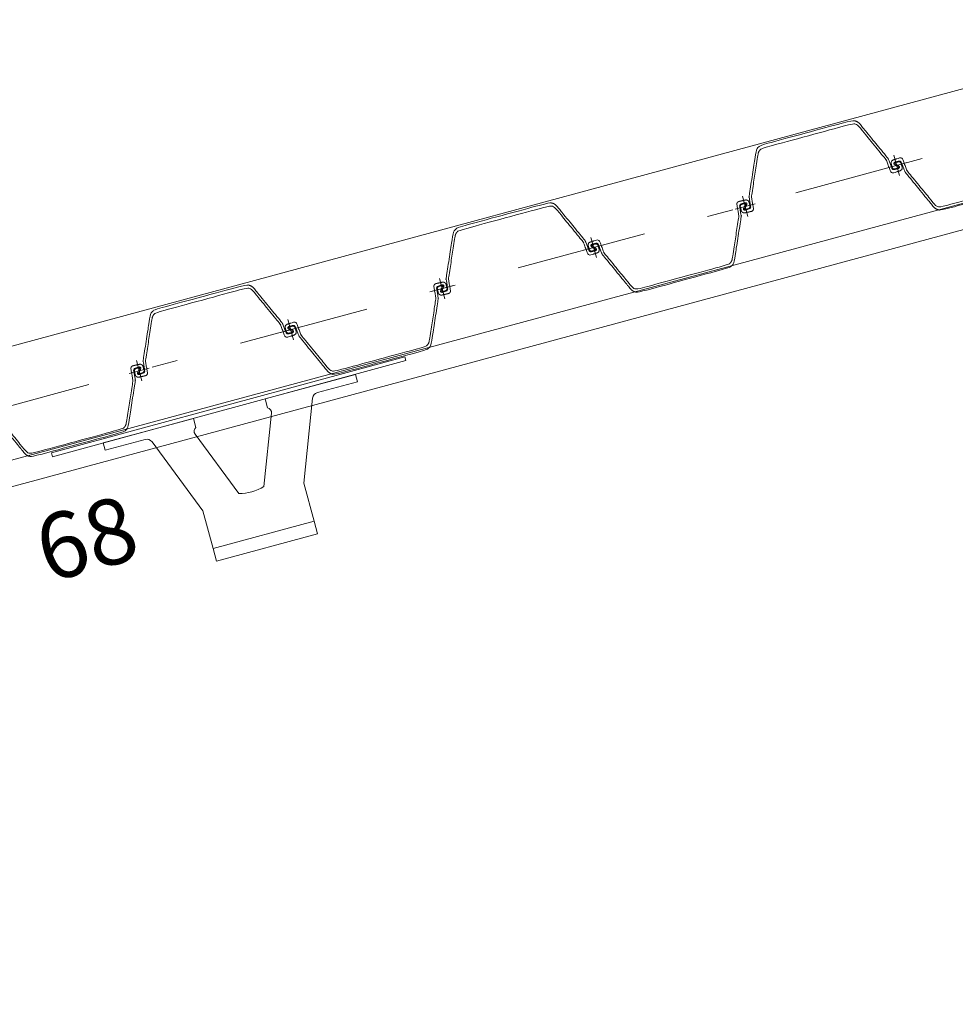
# Model space of a CAD drawing. Units: metres. Extents: x 33310680 to 33310991, y 6006211 to 6006528.
# Drawn here: x 33310832 to 33310836, y 6006253 to 6006257 of the extents above; entities that cross this region are included whole.
import ezdxf
from ezdxf.enums import TextEntityAlignment as Align

# ---------------------------------------------------------------- set-up
doc = ezdxf.new("R2010")
doc.units = ezdxf.units.M
doc.header["$MEASUREMENT"] = 0
doc.linetypes.add('( Dashdot )', pattern=[1.001, 0.5, -0.25, 0.001, -0.25])
for name, color, linetype, lineweight in [('2-31 bau-fender', 191, 'Continuous', 0), ('2-31 bau-stahl1', 1, 'Continuous', 0), ('2-31 topo-massiv', 76, 'Continuous', 0), ('2-31 topo-spundwand-achse', 230, '( Dashdot )', 0), ('2-31 topo-spundwand-bohlen', 62, 'Continuous', 0), ('2-31 topo-text', 117, 'Continuous', 0), ('TOPOALLG', 111, 'Continuous', 0)]:
    doc.layers.add(name, color=color, linetype=linetype, lineweight=lineweight)
doc.styles.add('arial', font='arial.ttf')

msp = doc.modelspace()

# ---------------------------------------------------------------- linework, layer by layer
at = {"layer": '2-31 bau-fender', "elevation": 0, "flags": 128}
msp.add_lwpolyline([(33310833.0569, 6006254.6475), (33310833.0176, 6006254.7923), (33310832.8236, 6006255.0556, 0.310147), (33310832.7969, 6006255.065), (33310832.6439, 6006255.0234), (33310832.6363, 6006255.0514), (33310832.9818, 6006255.1453), (33310832.9911, 6006255.1109, 0.389623), (33310832.9883, 6006255.0856), (33310833.155, 6006254.8585, 0.135792), (33310833.2515, 6006254.8848), (33310833.2803, 6006255.165, 0.389623), (33310833.2652, 6006255.1853), (33310833.2558, 6006255.2197), (33310833.6013, 6006255.3136), (33310833.6089, 6006255.2856), (33310833.4559, 6006255.244, 0.310147), (33310833.4376, 6006255.2225), (33310833.4036, 6006254.8972), (33310833.4429, 6006254.7524)], format="xyb", dxfattribs=at)
at = {"layer": '2-31 bau-fender', "lineweight": 0, "ltscale": 1.25}
msp.add_3dface([(33310833.07, 6006254.5993, 0), (33310833.456, 6006254.7042, 0), (33310833.4429, 6006254.7524, 0), (33310833.0569, 6006254.6475, 0)], dxfattribs=at)
at = {"layer": '2-31 bau-stahl1'}
msp.add_3dface([(33310832.4394, 6006255.0134, 0), (33310833.7904, 6006255.3805, 0), (33310833.7943, 6006255.366, 0), (33310832.4433, 6006254.999, 0)], dxfattribs=at)
at = {"layer": '2-31 topo-massiv', "flags": 128}
msp.add_lwpolyline([(33310797.9612, 6006246.1014), (33310825.1328, 6006253.476), (33310825.3841, 6006253.5468), (33310825.5353, 6006254.027), (33310826.3406, 6006254.2718), (33310826.7016, 6006253.9091), (33310827.1417, 6006254.0273), (33310830.0504, 6006254.8165), (33310847.4903, 6006259.5357), (33310854.2327, 6006261.3668), (33310854.5605, 6006261.4435), (33310854.6908, 6006261.908), (33310855.5041, 6006262.1509), (33310855.8329, 6006261.7939), (33310856.1697, 6006261.8869), (33310870.628, 6006265.8155)], dxfattribs=at)
at = {"layer": '2-31 topo-spundwand-achse'}
for p, q in [((33310782.2009, 6006241.6175), (33310926.708, 6006280.7917)), ((33310835.6596, 6006256.151, 0), (33310835.6805, 6006256.0738, 0)), ((33310835.6805, 6006256.0738, 0), (33310835.6596, 6006256.151, 0)), ((33310835.0805, 6006255.994, 0), (33310835.1014, 6006255.9168, 0)), ((33310835.1014, 6006255.9168, 0), (33310835.0805, 6006255.994, 0)), ((33310834.5014, 6006255.837, 0), (33310834.5223, 6006255.7598, 0)), ((33310834.5223, 6006255.7598, 0), (33310834.5014, 6006255.837, 0)), ((33310833.9223, 6006255.68, 0), (33310833.9432, 6006255.6028, 0)), ((33310833.9432, 6006255.6028, 0), (33310833.9223, 6006255.68, 0)), ((33310833.3432, 6006255.523, 0), (33310833.3641, 6006255.4458, 0)), ((33310833.3641, 6006255.4458, 0), (33310833.3432, 6006255.523, 0)), ((33310832.7641, 6006255.3661, 0), (33310832.785, 6006255.2889, 0)), ((33310832.785, 6006255.2889, 0), (33310832.7641, 6006255.3661, 0))]:
    msp.add_line(p, q, dxfattribs=at)
at = {"layer": '2-31 topo-spundwand-achse', "elevation": 0}
for points in [[(33310835.6314, 6006256.1019), (33310835.67, 6006256.1124), (33310835.7086, 6006256.1229)], [(33310835.7086, 6006256.1229), (33310835.67, 6006256.1124), (33310835.6314, 6006256.1019)], [(33310835.1295, 6006255.9659), (33310835.0909, 6006255.9554), (33310835.0523, 6006255.9449)], [(33310835.0523, 6006255.9449), (33310835.0909, 6006255.9554), (33310835.1295, 6006255.9659)], [(33310834.4732, 6006255.788), (33310834.5118, 6006255.7984), (33310834.5504, 6006255.8089)], [(33310834.5504, 6006255.8089), (33310834.5118, 6006255.7984), (33310834.4732, 6006255.788)], [(33310833.9713, 6006255.6519), (33310833.9327, 6006255.6414), (33310833.8941, 6006255.631)], [(33310833.8941, 6006255.631), (33310833.9327, 6006255.6414), (33310833.9713, 6006255.6519)], [(33310833.315, 6006255.474), (33310833.3536, 6006255.4844), (33310833.3922, 6006255.4949)], [(33310832.8131, 6006255.3379), (33310832.7745, 6006255.3275), (33310832.7359, 6006255.317)], [(33310832.7359, 6006255.317), (33310832.7745, 6006255.3275), (33310832.8131, 6006255.3379)]]:
    msp.add_lwpolyline(points, dxfattribs=at)
at = {"layer": '2-31 topo-spundwand-bohlen'}
for points, weights in [([(33310835.0903, 6006255.9309, 0), (33310835.1025, 6006255.9337, 0), (33310835.1148, 6006255.9364, 0), (33310835.124, 6006255.9385, 0), (33310835.1224, 6006255.9478, 0), (33310835.1189, 6006255.9689, 0), (33310835.1154, 6006255.9901, 0), (33310835.1149, 6006255.9932, 0), (33310835.1154, 6006255.9964, 0), (33310835.1279, 6006256.0764, 0), (33310835.1404, 6006256.1563, 0), (33310835.1433, 6006256.1742, 0), (33310835.1608, 6006256.179, 0), (33310835.3288, 6006256.2245, 0), (33310835.4968, 6006256.2701, 0), (33310835.5143, 6006256.2748, 0), (33310835.5258, 6006256.2608, 0), (33310835.577, 6006256.1981, 0), (33310835.6282, 6006256.1355, 0), (33310835.6302, 6006256.133, 0), (33310835.6314, 6006256.1299, 0), (33310835.639, 6006256.1099, 0), (33310835.6466, 6006256.0899, 0), (33310835.65, 6006256.0811, 0), (33310835.659, 6006256.084, 0), (33310835.671, 6006256.0878, 0), (33310835.6829, 6006256.0916, 0), (33310835.6939, 6006256.095, 0), (33310835.6909, 6006256.1061, 0), (33310835.6892, 6006256.1124, 0), (33310835.6875, 6006256.1187, 0), (33310835.6849, 6006256.1283, 0), (33310835.6752, 6006256.1257, 0), (33310835.6698, 6006256.1243, 0), (33310835.6645, 6006256.1228, 0), (33310835.6632, 6006256.1225, 0), (33310835.663, 6006256.1212, 0), (33310835.6628, 6006256.1199, 0), (33310835.6639, 6006256.1192, 0), (33310835.6713, 6006256.1142, 0), (33310835.6788, 6006256.1092, 0), (33310835.6815, 6006256.1073, 0), (33310835.6809, 6006256.1041, 0), (33310835.6803, 6006256.1009, 0), (33310835.6771, 6006256.1002, 0), (33310835.6692, 6006256.0983, 0), (33310835.6613, 6006256.0964, 0), (33310835.6544, 6006256.0947, 0), (33310835.6519, 6006256.1013, 0), (33310835.6456, 6006256.1179, 0), (33310835.6393, 6006256.1345, 0), (33310835.6381, 6006256.1375, 0), (33310835.6361, 6006256.14, 0), (33310835.5828, 6006256.2052, 0), (33310835.5295, 6006256.2704, 0), (33310835.5152, 6006256.288, 0), (33310835.4933, 6006256.2821, 0), (33310835.3255, 6006256.2366, 0), (33310835.1578, 6006256.1911, 0), (33310835.1359, 6006256.1852, 0), (33310835.1324, 6006256.1627, 0), (33310835.1193, 6006256.0796, 0), (33310835.1063, 6006255.9964, 0), (33310835.1058, 6006255.9932, 0), (33310835.1063, 6006255.99, 0), (33310835.1092, 6006255.9725, 0), (33310835.1121, 6006255.955, 0), (33310835.1133, 6006255.948, 0), (33310835.1066, 6006255.946, 0), (33310835.0988, 6006255.9436, 0), (33310835.091, 6006255.9413, 0), (33310835.0879, 6006255.9403, 0), (33310835.0857, 6006255.9428, 0), (33310835.0836, 6006255.9453, 0), (33310835.085, 6006255.9482, 0), (33310835.0889, 6006255.9563, 0), (33310835.0928, 6006255.9644, 0), (33310835.0933, 6006255.9656, 0), (33310835.0925, 6006255.9665, 0), (33310835.0917, 6006255.9675, 0), (33310835.0905, 6006255.9672, 0), (33310835.0851, 6006255.9657, 0), (33310835.0797, 6006255.9643, 0), (33310835.0701, 6006255.9617, 0), (33310835.0727, 6006255.952, 0), (33310835.0744, 6006255.9457, 0), (33310835.0761, 6006255.9395, 0), (33310835.0791, 6006255.9284, 0), (33310835.0903, 6006255.9309, 0)], [1, 1, 1, 0.72701590453, 1, 1, 1, 0.987174599674, 1, 1, 1, 0.839062983062, 1, 1, 1, 0.839062998519, 1, 1, 1, 0.987174609969, 1, 1, 1, 0.727015907901, 1, 1, 1, 0.721962579232, 1, 1, 1, 0.707106979224, 1, 1, 1, 0.841542808998, 1, 0.841542808998, 1, 1, 1, 0.837545792463, 1, 0.837545792463, 1, 1, 1, 0.751242916149, 1, 1, 1, 0.987174585182, 1, 1, 1, 0.839062950048, 1, 1, 1, 0.839063023649, 1, 1, 1, 0.987174573602, 1, 1, 1, 0.751242335872, 1, 1, 1, 0.837546134361, 1, 0.837546134361, 1, 1, 1, 0.841543083924, 1, 0.841543083924, 1, 1, 1, 0.707106570579, 1, 1, 1, 0.721978666703, 1]), ([(33310836.2497, 6006256.2939, 0), (33310836.2375, 6006256.2911, 0), (33310836.2253, 6006256.2884, 0), (33310836.216, 6006256.2863, 0), (33310836.2176, 6006256.277, 0), (33310836.2211, 6006256.2558, 0), (33310836.2246, 6006256.2347, 0), (33310836.2252, 6006256.2315, 0), (33310836.2247, 6006256.2283, 0), (33310836.2121, 6006256.1484, 0), (33310836.1996, 6006256.0685, 0), (33310836.1968, 6006256.0506, 0), (33310836.1793, 6006256.0458, 0), (33310836.0112, 6006256.0003, 0), (33310835.8432, 6006255.9547, 0), (33310835.8257, 6006255.95, 0), (33310835.8142, 6006255.964, 0), (33310835.763, 6006256.0267, 0), (33310835.7119, 6006256.0893, 0), (33310835.7098, 6006256.0918, 0), (33310835.7087, 6006256.0948, 0), (33310835.701, 6006256.1148, 0), (33310835.6934, 6006256.1348, 0), (33310835.69, 6006256.1437, 0), (33310835.681, 6006256.1408, 0), (33310835.6691, 6006256.137, 0), (33310835.6571, 6006256.1332, 0), (33310835.6461, 6006256.1297, 0), (33310835.6492, 6006256.1186, 0), (33310835.6509, 6006256.1124, 0), (33310835.6526, 6006256.1061, 0), (33310835.6552, 6006256.0965, 0), (33310835.6648, 6006256.0991, 0), (33310835.6702, 6006256.1005, 0), (33310835.6756, 6006256.102, 0), (33310835.6768, 6006256.1023, 0), (33310835.677, 6006256.1036, 0), (33310835.6772, 6006256.1048, 0), (33310835.6762, 6006256.1056, 0), (33310835.6687, 6006256.1106, 0), (33310835.6613, 6006256.1156, 0), (33310835.6586, 6006256.1174, 0), (33310835.6592, 6006256.1207, 0), (33310835.6597, 6006256.1239, 0), (33310835.6629, 6006256.1246, 0), (33310835.6708, 6006256.1265, 0), (33310835.6788, 6006256.1284, 0), (33310835.6856, 6006256.1301, 0), (33310835.6881, 6006256.1235, 0), (33310835.6944, 6006256.1069, 0), (33310835.7008, 6006256.0903, 0), (33310835.7019, 6006256.0873, 0), (33310835.704, 6006256.0848, 0), (33310835.7572, 6006256.0196, 0), (33310835.8105, 6006255.9544, 0), (33310835.8249, 6006255.9368, 0), (33310835.8468, 6006255.9427, 0), (33310836.0145, 6006255.9882, 0), (33310836.1823, 6006256.0337, 0), (33310836.2042, 6006256.0396, 0), (33310836.2077, 6006256.062, 0), (33310836.2207, 6006256.1452, 0), (33310836.2338, 6006256.2284, 0), (33310836.2343, 6006256.2316, 0), (33310836.2338, 6006256.2348, 0), (33310836.2308, 6006256.2523, 0), (33310836.2279, 6006256.2698, 0), (33310836.2268, 6006256.2768, 0), (33310836.2335, 6006256.2788, 0), (33310836.2413, 6006256.2812, 0), (33310836.2491, 6006256.2835, 0), (33310836.2522, 6006256.2845, 0), (33310836.2543, 6006256.282, 0), (33310836.2564, 6006256.2795, 0), (33310836.255, 6006256.2766, 0), (33310836.2511, 6006256.2685, 0), (33310836.2473, 6006256.2604, 0), (33310836.2467, 6006256.2592, 0), (33310836.2475, 6006256.2582, 0), (33310836.2483, 6006256.2573, 0), (33310836.2496, 6006256.2576, 0), (33310836.255, 6006256.259, 0), (33310836.2603, 6006256.2605, 0), (33310836.27, 6006256.2631, 0), (33310836.2674, 6006256.2728, 0), (33310836.2657, 6006256.279, 0), (33310836.264, 6006256.2853, 0), (33310836.261, 6006256.2964, 0), (33310836.2497, 6006256.2939, 0)], [1, 1, 1, 0.727015660711, 1, 1, 1, 0.987174586838, 1, 1, 1, 0.83906298463, 1, 1, 1, 0.839062996113, 1, 1, 1, 0.987174578404, 1, 1, 1, 0.727015795288, 1, 1, 1, 0.721978640819, 1, 1, 1, 0.707106781187, 1, 1, 1, 0.841542839726, 1, 0.841542839726, 1, 1, 1, 0.837545840433, 1, 0.837545840433, 1, 1, 1, 0.751242820602, 1, 1, 1, 0.987174593829, 1, 1, 1, 0.839063005647, 1, 1, 1, 0.839062989223, 1, 1, 1, 0.987174603688, 1, 1, 1, 0.751242607054, 1, 1, 1, 0.83754606971, 1, 0.83754606971, 1, 1, 1, 0.841542773531, 1, 0.841542773531, 1, 1, 1, 0.707106781187, 1, 1, 1, 0.721980583343, 1]), ([(33310835.0915, 6006255.9799, 0), (33310835.0793, 6006255.9771, 0), (33310835.0671, 6006255.9744, 0), (33310835.0578, 6006255.9723, 0), (33310835.0594, 6006255.963, 0), (33310835.0629, 6006255.9419, 0), (33310835.0664, 6006255.9207, 0), (33310835.067, 6006255.9176, 0), (33310835.0665, 6006255.9144, 0), (33310835.0539, 6006255.8344, 0), (33310835.0414, 6006255.7545, 0), (33310835.0386, 6006255.7366, 0), (33310835.0211, 6006255.7318, 0), (33310834.853, 6006255.6863, 0), (33310834.685, 6006255.6407, 0), (33310834.6675, 6006255.636, 0), (33310834.656, 6006255.6501, 0), (33310834.6048, 6006255.7127, 0), (33310834.5537, 6006255.7753, 0), (33310834.5516, 6006255.7779, 0), (33310834.5505, 6006255.7809, 0), (33310834.5428, 6006255.8009, 0), (33310834.5352, 6006255.8209, 0), (33310834.5318, 6006255.8297, 0), (33310834.5228, 6006255.8268, 0), (33310834.5109, 6006255.823, 0), (33310834.4989, 6006255.8193, 0), (33310834.4879, 6006255.8158, 0), (33310834.491, 6006255.8047, 0), (33310834.4927, 6006255.7984, 0), (33310834.4944, 6006255.7921, 0), (33310834.497, 6006255.7825, 0), (33310834.5066, 6006255.7851, 0), (33310834.512, 6006255.7865, 0), (33310834.5174, 6006255.788, 0), (33310834.5186, 6006255.7883, 0), (33310834.5188, 6006255.7896, 0), (33310834.519, 6006255.7909, 0), (33310834.518, 6006255.7916, 0), (33310834.5105, 6006255.7966, 0), (33310834.5031, 6006255.8016, 0), (33310834.5004, 6006255.8035, 0), (33310834.501, 6006255.8067, 0), (33310834.5016, 6006255.8099, 0), (33310834.5047, 6006255.8107, 0), (33310834.5126, 6006255.8126, 0), (33310834.5206, 6006255.8144, 0), (33310834.5274, 6006255.8161, 0), (33310834.5299, 6006255.8095, 0), (33310834.5362, 6006255.7929, 0), (33310834.5426, 6006255.7763, 0), (33310834.5437, 6006255.7733, 0), (33310834.5458, 6006255.7708, 0), (33310834.599, 6006255.7056, 0), (33310834.6523, 6006255.6404, 0), (33310834.6667, 6006255.6228, 0), (33310834.6886, 6006255.6287, 0), (33310834.8563, 6006255.6742, 0), (33310835.0241, 6006255.7197, 0), (33310835.046, 6006255.7256, 0), (33310835.0495, 6006255.7481, 0), (33310835.0625, 6006255.8312, 0), (33310835.0756, 6006255.9144, 0), (33310835.0761, 6006255.9176, 0), (33310835.0756, 6006255.9208, 0), (33310835.0726, 6006255.9383, 0), (33310835.0697, 6006255.9559, 0), (33310835.0686, 6006255.9628, 0), (33310835.0753, 6006255.9648, 0), (33310835.0831, 6006255.9672, 0), (33310835.0909, 6006255.9695, 0), (33310835.094, 6006255.9705, 0), (33310835.0961, 6006255.968, 0), (33310835.0982, 6006255.9655, 0), (33310835.0968, 6006255.9626, 0), (33310835.0929, 6006255.9545, 0), (33310835.0891, 6006255.9464, 0), (33310835.0885, 6006255.9453, 0), (33310835.0893, 6006255.9443, 0), (33310835.0901, 6006255.9433, 0), (33310835.0914, 6006255.9436, 0), (33310835.0968, 6006255.9451, 0), (33310835.1021, 6006255.9465, 0), (33310835.1118, 6006255.9491, 0), (33310835.1092, 6006255.9588, 0), (33310835.1075, 6006255.9651, 0), (33310835.1058, 6006255.9713, 0), (33310835.1028, 6006255.9824, 0), (33310835.0915, 6006255.9799, 0)], [1, 1, 1, 0.727015660711, 1, 1, 1, 0.987174586838, 1, 1, 1, 0.83906298463, 1, 1, 1, 0.839062996113, 1, 1, 1, 0.987174578404, 1, 1, 1, 0.727015795288, 1, 1, 1, 0.721978640819, 1, 1, 1, 0.707106781187, 1, 1, 1, 0.841542839726, 1, 0.841542839726, 1, 1, 1, 0.837545840433, 1, 0.837545840433, 1, 1, 1, 0.751242820602, 1, 1, 1, 0.987174593829, 1, 1, 1, 0.839063005647, 1, 1, 1, 0.839062989223, 1, 1, 1, 0.987174603688, 1, 1, 1, 0.751242607054, 1, 1, 1, 0.83754606971, 1, 0.83754606971, 1, 1, 1, 0.841542773531, 1, 0.841542773531, 1, 1, 1, 0.707106781187, 1, 1, 1, 0.721980583343, 1]), ([(33310833.9321, 6006255.6169, 0), (33310833.9443, 6006255.6197, 0), (33310833.9566, 6006255.6225, 0), (33310833.9658, 6006255.6245, 0), (33310833.9642, 6006255.6339, 0), (33310833.9607, 6006255.655, 0), (33310833.9572, 6006255.6761, 0), (33310833.9567, 6006255.6793, 0), (33310833.9572, 6006255.6825, 0), (33310833.9697, 6006255.7624, 0), (33310833.9823, 6006255.8423, 0), (33310833.9851, 6006255.8602, 0), (33310834.0026, 6006255.865, 0), (33310834.1706, 6006255.9105, 0), (33310834.3386, 6006255.9561, 0), (33310834.3561, 6006255.9608, 0), (33310834.3676, 6006255.9468, 0), (33310834.4188, 6006255.8841, 0), (33310834.47, 6006255.8215, 0), (33310834.472, 6006255.819, 0), (33310834.4732, 6006255.816, 0), (33310834.4808, 6006255.796, 0), (33310834.4884, 6006255.776, 0), (33310834.4918, 6006255.7671, 0), (33310834.5008, 6006255.77, 0), (33310834.5128, 6006255.7738, 0), (33310834.5247, 6006255.7776, 0), (33310834.5357, 6006255.7811, 0), (33310834.5327, 6006255.7922, 0), (33310834.531, 6006255.7984, 0), (33310834.5293, 6006255.8047, 0), (33310834.5267, 6006255.8144, 0), (33310834.517, 6006255.8117, 0), (33310834.5116, 6006255.8103, 0), (33310834.5063, 6006255.8088, 0), (33310834.505, 6006255.8085, 0), (33310834.5048, 6006255.8072, 0), (33310834.5046, 6006255.806, 0), (33310834.5057, 6006255.8052, 0), (33310834.5131, 6006255.8002, 0), (33310834.5206, 6006255.7952, 0), (33310834.5233, 6006255.7934, 0), (33310834.5227, 6006255.7902, 0), (33310834.5221, 6006255.7869, 0), (33310834.5189, 6006255.7862, 0), (33310834.511, 6006255.7843, 0), (33310834.5031, 6006255.7824, 0), (33310834.4963, 6006255.7807, 0), (33310834.4937, 6006255.7873, 0), (33310834.4874, 6006255.8039, 0), (33310834.4811, 6006255.8205, 0), (33310834.4799, 6006255.8235, 0), (33310834.4779, 6006255.8261, 0), (33310834.4246, 6006255.8913, 0), (33310834.3713, 6006255.9564, 0), (33310834.357, 6006255.974, 0), (33310834.3351, 6006255.9681, 0), (33310834.1673, 6006255.9226, 0), (33310833.9996, 6006255.8771, 0), (33310833.9777, 6006255.8712, 0), (33310833.9742, 6006255.8488, 0), (33310833.9611, 6006255.7656, 0), (33310833.9481, 6006255.6824, 0), (33310833.9476, 6006255.6792, 0), (33310833.9481, 6006255.676, 0), (33310833.951, 6006255.6585, 0), (33310833.9539, 6006255.641, 0), (33310833.9551, 6006255.634, 0), (33310833.9484, 6006255.632, 0), (33310833.9406, 6006255.6296, 0), (33310833.9328, 6006255.6273, 0), (33310833.9297, 6006255.6263, 0), (33310833.9275, 6006255.6288, 0), (33310833.9254, 6006255.6313, 0), (33310833.9268, 6006255.6342, 0), (33310833.9307, 6006255.6423, 0), (33310833.9346, 6006255.6504, 0), (33310833.9351, 6006255.6516, 0), (33310833.9343, 6006255.6526, 0), (33310833.9335, 6006255.6536, 0), (33310833.9323, 6006255.6532, 0), (33310833.9269, 6006255.6518, 0), (33310833.9215, 6006255.6503, 0), (33310833.9119, 6006255.6477, 0), (33310833.9145, 6006255.638, 0), (33310833.9162, 6006255.6318, 0), (33310833.9179, 6006255.6255, 0), (33310833.9209, 6006255.6144, 0), (33310833.9321, 6006255.6169, 0)], [1, 1, 1, 0.72701587387, 1, 1, 1, 0.987174603243, 1, 1, 1, 0.839063025777, 1, 1, 1, 0.839062991681, 1, 1, 1, 0.987174591177, 1, 1, 1, 0.727015841403, 1, 1, 1, 0.721962566249, 1, 1, 1, 0.707106928946, 1, 1, 1, 0.841542783315, 1, 0.841542783315, 1, 1, 1, 0.837545788136, 1, 0.837545788136, 1, 1, 1, 0.751242909615, 1, 1, 1, 0.987174587281, 1, 1, 1, 0.839062990818, 1, 1, 1, 0.839063034082, 1, 1, 1, 0.987174570931, 1, 1, 1, 0.751242355392, 1, 1, 1, 0.837546048045, 1, 0.837546048045, 1, 1, 1, 0.841542700344, 1, 0.841542700344, 1, 1, 1, 0.707106616946, 1, 1, 1, 0.72197849063, 1]), ([(33310832.7739, 6006255.303, 0), (33310832.7861, 6006255.3057, 0), (33310832.7984, 6006255.3085, 0), (33310832.8076, 6006255.3106, 0), (33310832.806, 6006255.3199, 0), (33310832.8025, 6006255.341, 0), (33310832.799, 6006255.3621, 0), (33310832.7985, 6006255.3653, 0), (33310832.799, 6006255.3685, 0), (33310832.8115, 6006255.4484, 0), (33310832.8241, 6006255.5283, 0), (33310832.8269, 6006255.5463, 0), (33310832.8444, 6006255.551, 0), (33310833.0124, 6006255.5966, 0), (33310833.1804, 6006255.6421, 0), (33310833.1979, 6006255.6469, 0), (33310833.2094, 6006255.6328, 0), (33310833.2606, 6006255.5702, 0), (33310833.3118, 6006255.5075, 0), (33310833.3138, 6006255.505, 0), (33310833.315, 6006255.502, 0), (33310833.3226, 6006255.482, 0), (33310833.3302, 6006255.462, 0), (33310833.3336, 6006255.4532, 0), (33310833.3426, 6006255.456, 0), (33310833.3546, 6006255.4598, 0), (33310833.3665, 6006255.4636, 0), (33310833.3775, 6006255.4671, 0), (33310833.3745, 6006255.4782, 0), (33310833.3728, 6006255.4845, 0), (33310833.3711, 6006255.4907, 0), (33310833.3685, 6006255.5004, 0), (33310833.3588, 6006255.4978, 0), (33310833.3534, 6006255.4963, 0), (33310833.3481, 6006255.4949, 0), (33310833.3468, 6006255.4945, 0), (33310833.3466, 6006255.4933, 0), (33310833.3464, 6006255.492, 0), (33310833.3475, 6006255.4913, 0), (33310833.3549, 6006255.4862, 0), (33310833.3624, 6006255.4812, 0), (33310833.3651, 6006255.4794, 0), (33310833.3645, 6006255.4762, 0), (33310833.3639, 6006255.473, 0), (33310833.3607, 6006255.4722, 0), (33310833.3528, 6006255.4703, 0), (33310833.3449, 6006255.4684, 0), (33310833.3381, 6006255.4668, 0), (33310833.3355, 6006255.4733, 0), (33310833.3292, 6006255.4899, 0), (33310833.3229, 6006255.5066, 0), (33310833.3217, 6006255.5096, 0), (33310833.3197, 6006255.5121, 0), (33310833.2664, 6006255.5773, 0), (33310833.2131, 6006255.6425, 0), (33310833.1988, 6006255.66, 0), (33310833.1769, 6006255.6541, 0), (33310833.0091, 6006255.6086, 0), (33310832.8414, 6006255.5632, 0), (33310832.8195, 6006255.5572, 0), (33310832.816, 6006255.5348, 0), (33310832.8029, 6006255.4516, 0), (33310832.7899, 6006255.3685, 0), (33310832.7894, 6006255.3653, 0), (33310832.7899, 6006255.3621, 0), (33310832.7928, 6006255.3445, 0), (33310832.7957, 6006255.327, 0), (33310832.7969, 6006255.3201, 0), (33310832.7902, 6006255.318, 0), (33310832.7824, 6006255.3157, 0), (33310832.7746, 6006255.3133, 0), (33310832.7715, 6006255.3124, 0), (33310832.7693, 6006255.3148, 0), (33310832.7672, 6006255.3173, 0), (33310832.7686, 6006255.3203, 0), (33310832.7725, 6006255.3284, 0), (33310832.7764, 6006255.3365, 0), (33310832.7769, 6006255.3376, 0), (33310832.7761, 6006255.3386, 0), (33310832.7753, 6006255.3396, 0), (33310832.7741, 6006255.3392, 0), (33310832.7687, 6006255.3378, 0), (33310832.7633, 6006255.3363, 0), (33310832.7537, 6006255.3337, 0), (33310832.7563, 6006255.3241, 0), (33310832.758, 6006255.3178, 0), (33310832.7597, 6006255.3115, 0), (33310832.7627, 6006255.3004, 0), (33310832.7739, 6006255.303, 0)], [1, 1, 1, 0.72701590453, 1, 1, 1, 0.987174599674, 1, 1, 1, 0.839062983062, 1, 1, 1, 0.839062998519, 1, 1, 1, 0.987174609969, 1, 1, 1, 0.727015907901, 1, 1, 1, 0.721962579232, 1, 1, 1, 0.707106979224, 1, 1, 1, 0.841542808998, 1, 0.841542808998, 1, 1, 1, 0.837545792463, 1, 0.837545792463, 1, 1, 1, 0.751242916149, 1, 1, 1, 0.987174585182, 1, 1, 1, 0.839062950048, 1, 1, 1, 0.839063023649, 1, 1, 1, 0.987174573602, 1, 1, 1, 0.751242335872, 1, 1, 1, 0.837546134361, 1, 0.837546134361, 1, 1, 1, 0.841543083924, 1, 0.841543083924, 1, 1, 1, 0.707106570579, 1, 1, 1, 0.721978666703, 1]), ([(33310833.9333, 6006255.6659, 0), (33310833.9211, 6006255.6632, 0), (33310833.9089, 6006255.6604, 0), (33310833.8997, 6006255.6583, 0), (33310833.9012, 6006255.649, 0), (33310833.9047, 6006255.6279, 0), (33310833.9082, 6006255.6068, 0), (33310833.9088, 6006255.6036, 0), (33310833.9083, 6006255.6004, 0), (33310833.8957, 6006255.5205, 0), (33310833.8832, 6006255.4405, 0), (33310833.8804, 6006255.4226, 0), (33310833.8629, 6006255.4179, 0), (33310833.6948, 6006255.3723, 0), (33310833.5268, 6006255.3268, 0), (33310833.5093, 6006255.322, 0), (33310833.4978, 6006255.3361, 0), (33310833.4466, 6006255.3987, 0), (33310833.3955, 6006255.4614, 0), (33310833.3934, 6006255.4639, 0), (33310833.3923, 6006255.4669, 0), (33310833.3846, 6006255.4869, 0), (33310833.377, 6006255.5069, 0), (33310833.3736, 6006255.5157, 0), (33310833.3646, 6006255.5129, 0), (33310833.3527, 6006255.5091, 0), (33310833.3407, 6006255.5053, 0), (33310833.3298, 6006255.5018, 0), (33310833.3328, 6006255.4907, 0), (33310833.3345, 6006255.4844, 0), (33310833.3362, 6006255.4782, 0), (33310833.3388, 6006255.4685, 0), (33310833.3484, 6006255.4711, 0), (33310833.3538, 6006255.4726, 0), (33310833.3592, 6006255.474, 0), (33310833.3604, 6006255.4744, 0), (33310833.3606, 6006255.4756, 0), (33310833.3608, 6006255.4769, 0), (33310833.3598, 6006255.4776, 0), (33310833.3523, 6006255.4826, 0), (33310833.3449, 6006255.4877, 0), (33310833.3422, 6006255.4895, 0), (33310833.3428, 6006255.4927, 0), (33310833.3434, 6006255.4959, 0), (33310833.3465, 6006255.4967, 0), (33310833.3544, 6006255.4986, 0), (33310833.3624, 6006255.5005, 0), (33310833.3692, 6006255.5021, 0), (33310833.3717, 6006255.4955, 0), (33310833.378, 6006255.4789, 0), (33310833.3844, 6006255.4623, 0), (33310833.3855, 6006255.4593, 0), (33310833.3876, 6006255.4568, 0), (33310833.4408, 6006255.3916, 0), (33310833.4941, 6006255.3264, 0), (33310833.5085, 6006255.3088, 0), (33310833.5304, 6006255.3148, 0), (33310833.6981, 6006255.3603, 0), (33310833.8659, 6006255.4057, 0), (33310833.8878, 6006255.4117, 0), (33310833.8913, 6006255.4341, 0), (33310833.9043, 6006255.5173, 0), (33310833.9174, 6006255.6004, 0), (33310833.9179, 6006255.6036, 0), (33310833.9174, 6006255.6068, 0), (33310833.9144, 6006255.6244, 0), (33310833.9115, 6006255.6419, 0), (33310833.9104, 6006255.6488, 0), (33310833.9171, 6006255.6509, 0), (33310833.9249, 6006255.6532, 0), (33310833.9327, 6006255.6556, 0), (33310833.9358, 6006255.6565, 0), (33310833.9379, 6006255.654, 0), (33310833.94, 6006255.6516, 0), (33310833.9386, 6006255.6486, 0), (33310833.9347, 6006255.6405, 0), (33310833.9309, 6006255.6324, 0), (33310833.9303, 6006255.6313, 0), (33310833.9311, 6006255.6303, 0), (33310833.932, 6006255.6293, 0), (33310833.9332, 6006255.6296, 0), (33310833.9386, 6006255.6311, 0), (33310833.9439, 6006255.6326, 0), (33310833.9536, 6006255.6352, 0), (33310833.951, 6006255.6448, 0), (33310833.9493, 6006255.6511, 0), (33310833.9476, 6006255.6574, 0), (33310833.9446, 6006255.6685, 0), (33310833.9333, 6006255.6659, 0)], [1, 1, 1, 0.727015660711, 1, 1, 1, 0.987174586838, 1, 1, 1, 0.83906298463, 1, 1, 1, 0.839062996113, 1, 1, 1, 0.987174578404, 1, 1, 1, 0.727015795288, 1, 1, 1, 0.721978640819, 1, 1, 1, 0.707106781187, 1, 1, 1, 0.841542839726, 1, 0.841542839726, 1, 1, 1, 0.837545840433, 1, 0.837545840433, 1, 1, 1, 0.751242820602, 1, 1, 1, 0.987174593829, 1, 1, 1, 0.839063005647, 1, 1, 1, 0.839062989223, 1, 1, 1, 0.987174603688, 1, 1, 1, 0.751242607054, 1, 1, 1, 0.83754606971, 1, 0.83754606971, 1, 1, 1, 0.841542773531, 1, 0.841542773531, 1, 1, 1, 0.707106781187, 1, 1, 1, 0.721980583343, 1]), ([(33310832.7751, 6006255.352, 0), (33310832.7629, 6006255.3492, 0), (33310832.7507, 6006255.3464, 0), (33310832.7415, 6006255.3443, 0), (33310832.743, 6006255.335, 0), (33310832.7465, 6006255.3139, 0), (33310832.75, 6006255.2928, 0), (33310832.7506, 6006255.2896, 0), (33310832.7501, 6006255.2864, 0), (33310832.7375, 6006255.2065, 0), (33310832.725, 6006255.1266, 0), (33310832.7222, 6006255.1086, 0), (33310832.7047, 6006255.1039, 0), (33310832.5367, 6006255.0583, 0), (33310832.3686, 6006255.0128, 0), (33310832.3511, 6006255.008, 0), (33310832.3396, 6006255.0221, 0), (33310832.2884, 6006255.0848, 0), (33310832.2373, 6006255.1474, 0), (33310832.2352, 6006255.1499, 0), (33310832.2341, 6006255.1529, 0), (33310832.2264, 6006255.1729, 0), (33310832.2188, 6006255.1929, 0), (33310832.2154, 6006255.2018, 0), (33310832.2064, 6006255.1989, 0), (33310832.1945, 6006255.1951, 0), (33310832.1825, 6006255.1913, 0), (33310832.1716, 6006255.1878, 0), (33310832.1746, 6006255.1767, 0), (33310832.1763, 6006255.1705, 0), (33310832.178, 6006255.1642, 0), (33310832.1806, 6006255.1545, 0), (33310832.1902, 6006255.1571, 0), (33310832.1956, 6006255.1586, 0), (33310832.201, 6006255.1601, 0), (33310832.2022, 6006255.1604, 0), (33310832.2024, 6006255.1617, 0), (33310832.2026, 6006255.1629, 0), (33310832.2016, 6006255.1636, 0), (33310832.1941, 6006255.1687, 0), (33310832.1867, 6006255.1737, 0), (33310832.184, 6006255.1755, 0), (33310832.1846, 6006255.1787, 0), (33310832.1852, 6006255.1819, 0), (33310832.1883, 6006255.1827, 0), (33310832.1962, 6006255.1846, 0), (33310832.2042, 6006255.1865, 0), (33310832.211, 6006255.1881, 0), (33310832.2135, 6006255.1816, 0), (33310832.2198, 6006255.165, 0), (33310832.2262, 6006255.1484, 0), (33310832.2273, 6006255.1453, 0), (33310832.2294, 6006255.1428, 0), (33310832.2826, 6006255.0776, 0), (33310832.3359, 6006255.0124, 0), (33310832.3503, 6006254.9949, 0), (33310832.3722, 6006255.0008, 0), (33310832.5399, 6006255.0463, 0), (33310832.7077, 6006255.0918, 0), (33310832.7296, 6006255.0977, 0), (33310832.7331, 6006255.1201, 0), (33310832.7461, 6006255.2033, 0), (33310832.7592, 6006255.2865, 0), (33310832.7597, 6006255.2897, 0), (33310832.7592, 6006255.2928, 0), (33310832.7562, 6006255.3104, 0), (33310832.7533, 6006255.3279, 0), (33310832.7522, 6006255.3348, 0), (33310832.7589, 6006255.3369, 0), (33310832.7667, 6006255.3392, 0), (33310832.7745, 6006255.3416, 0), (33310832.7776, 6006255.3425, 0), (33310832.7797, 6006255.3401, 0), (33310832.7818, 6006255.3376, 0), (33310832.7804, 6006255.3347, 0), (33310832.7765, 6006255.3266, 0), (33310832.7727, 6006255.3185, 0), (33310832.7721, 6006255.3173, 0), (33310832.7729, 6006255.3163, 0), (33310832.7738, 6006255.3153, 0), (33310832.775, 6006255.3157, 0), (33310832.7804, 6006255.3171, 0), (33310832.7857, 6006255.3186, 0), (33310832.7954, 6006255.3212, 0), (33310832.7928, 6006255.3308, 0), (33310832.7911, 6006255.3371, 0), (33310832.7894, 6006255.3434, 0), (33310832.7864, 6006255.3545, 0), (33310832.7751, 6006255.352, 0)], [1, 1, 1, 0.727015660711, 1, 1, 1, 0.987174586838, 1, 1, 1, 0.83906298463, 1, 1, 1, 0.839062996113, 1, 1, 1, 0.987174578404, 1, 1, 1, 0.727015795288, 1, 1, 1, 0.721978640819, 1, 1, 1, 0.707106781187, 1, 1, 1, 0.841542839726, 1, 0.841542839726, 1, 1, 1, 0.837545840433, 1, 0.837545840433, 1, 1, 1, 0.751242820602, 1, 1, 1, 0.987174593829, 1, 1, 1, 0.839063005647, 1, 1, 1, 0.839062989223, 1, 1, 1, 0.987174603688, 1, 1, 1, 0.751242607054, 1, 1, 1, 0.83754606971, 1, 0.83754606971, 1, 1, 1, 0.841542773531, 1, 0.841542773531, 1, 1, 1, 0.707106781187, 1, 1, 1, 0.721980583343, 1])]:
    msp.add_rational_spline(points, weights, degree=2, knots=[0, 0, 0, 0.025, 0.025, 0.05, 0.05, 0.075, 0.075, 0.1, 0.1, 0.125, 0.125, 0.15, 0.15, 0.175, 0.175, 0.2, 0.2, 0.225, 0.225, 0.25, 0.25, 0.275, 0.275, 0.3, 0.3, 0.325, 0.325, 0.35, 0.35, 0.375, 0.375, 0.4, 0.4, 0.425, 0.425, 0.4375, 0.4375, 0.45, 0.45, 0.475, 0.475, 0.4875, 0.4875, 0.5, 0.5, 0.525, 0.525, 0.55, 0.55, 0.575, 0.575, 0.6, 0.6, 0.625, 0.625, 0.65, 0.65, 0.675, 0.675, 0.7, 0.7, 0.725, 0.725, 0.75, 0.75, 0.775, 0.775, 0.8, 0.8, 0.825, 0.825, 0.8375, 0.8375, 0.85, 0.85, 0.875, 0.875, 0.8875, 0.8875, 0.9, 0.9, 0.925, 0.925, 0.95, 0.95, 0.975, 0.975, 1, 1, 1], dxfattribs=at)
at = {"layer": 'TOPOALLG', "flags": 128}
for points in [[(33310797.9612, 6006246.1014), (33310825.1328, 6006253.476), (33310825.3841, 6006253.5468), (33310825.5353, 6006254.027), (33310826.3406, 6006254.2718), (33310826.6556, 6006253.9552), (33310826.7016, 6006253.9091), (33310826.7333, 6006253.9176), (33310827.1417, 6006254.0273), (33310830.0504, 6006254.8165), (33310847.4903, 6006259.5357), (33310854.2327, 6006261.3668), (33310854.5605, 6006261.4435), (33310854.5779, 6006261.5051), (33310854.6908, 6006261.908), (33310855.5041, 6006262.1509), (33310855.8076, 6006261.8214), (33310855.8329, 6006261.7939), (33310856.1697, 6006261.8869), (33310870.628, 6006265.8155)], [(33310797.4434, 6006245.5463), (33310825.7374, 6006253.2209), (33310825.8824, 6006253.6981), (33310826.2185, 6006253.8012), (33310826.581, 6006253.4439), (33310827.1763, 6006253.6231), (33310830.1562, 6006254.411), (33310847.619, 6006259.1245), (33310854.8952, 6006261.1153), (33310855.0307, 6006261.5985), (33310855.3786, 6006261.6768), (33310855.7116, 6006261.3518), (33310870.8012, 6006265.4399)], [(33310870.893, 6006265.3547), (33310855.6817, 6006261.2192), (33310855.3163, 6006261.5696), (33310855.123, 6006261.5122), (33310854.9722, 6006261.0223), (33310847.6407, 6006259.0326), (33310830.2337, 6006254.3293), (33310826.5573, 6006253.3275), (33310826.1817, 6006253.6796), (33310825.9521, 6006253.6073), (33310825.8346, 6006253.1391), (33310824.3137, 6006252.7247), (33310797.405, 6006245.4169)]]:
    msp.add_lwpolyline(points, dxfattribs=at)

# ---------------------------------------------------------------- texts
at = {"layer": '2-31 topo-text', "linetype": 'Continuous', "style": 'arial'}
msp.add_text('68', height=0.25, rotation=15.2, dxfattribs=at).set_placement((33310832.5729, 6006254.6865), align=Align.MIDDLE_CENTER)

doc.saveas('drawing.dxf')
